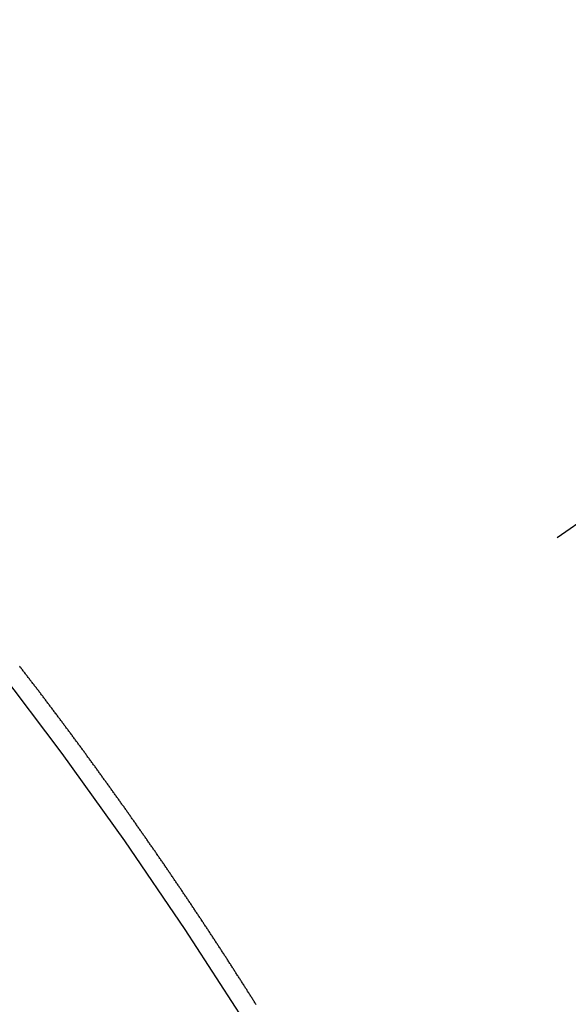
# Model space of a CAD drawing. Extents: x 28111 to 54233, y -21830 to -13430.
# Drawn here: x 43849 to 43853, y -15254 to -15247 of the extents above; entities that cross this region are included whole.
import ezdxf

# ---------------------------------------------------------------- set-up
doc = ezdxf.new("R2010")
doc.units = 0
doc.header["$LTSCALE"] = 50
doc.header["$MEASUREMENT"] = 0
doc.linetypes.add('CENTER2', pattern=[1.125, 0.75, -0.125, 0.125, -0.125])
doc.linetypes.add('HIDDEN', pattern=[0.375, 0.25, -0.125])
doc.layers.get('0').update_dxf_attribs({"linetype": 'CONTINUOUS'})
doc.layers.add('150-機器', color=8, linetype='CONTINUOUS')
doc.layers.add('160-文字', color=254, linetype='CONTINUOUS')
doc.styles.add('KH001', font='txt')
doc.dimstyles.new('KH1xx030', dxfattribs={"dimscale": 30, "dimtxt": 2, "dimasz": 0.6, "dimexe": 0.3, "dimexo": 1.2, "dimgap": 0.5, "dimtad": 3, "dimdec": 1, "dimdsep": 46, "dimlunit": 6, "dimtxsty": 'KH001', "dimblk": 'DOT', "dimcen": 1, "dimdle": 1, "dimclrd": 256, "dimclre": 256, "dimclrt": 256, "dimadec": 0, "dimazin": 0, "dimtfac": 1, "dimtdec": 1, "dimtix": 1, "dimtmove": 2, "dimatfit": 3, "dimldrblk": 'CLOSEDBLANK', "dimfxl": 1, "dimtolj": 1, "dimtzin": 0, "dimlwd": -1, "dimlwe": -1, "dimarcsym": 0})

# ---------------------------------------------------------------- blocks, each defined once
blk = doc.blocks.new('_ClosedBlank')
at = {"color": 0, "linetype": 'ByBlock', "lineweight": -2}
for p, q in [((-1, 0.16667), (0, 0)), ((-1, 0.16667), (-1, -0.16667)), ((0, 0), (-1, -0.16667))]:
    blk.add_line(p, q, dxfattribs=at)
blk = doc.blocks.new('_Dot')
at = {"color": 0, "linetype": 'ByBlock', "lineweight": -2}
blk.add_line((-0.5, 0), (-1, 0), dxfattribs=at)
at = {"color": 0, "linetype": 'ByBlock', "const_width": 0.5}
blk.add_lwpolyline([(-0.25, 0, 1), (0.25, 0, 1)], format="xyb", close=True, dxfattribs=at)

msp = doc.modelspace()

# ---------------------------------------------------------------- linework, layer by layer
at = {"layer": '150-機器', "color": 13, "linetype": 'CENTER2'}
msp.add_line((44068.095, -15099.866), (43824.077, -15270.7292), dxfattribs=at)
at = {"layer": '150-機器', "color": 13, "linetype": 'HIDDEN'}
msp.add_lwpolyline([(43850.9439, -15253.7254), (43850.9404, -15253.7205), (43850.9364, -15253.7147), (43850.9332, -15253.7085), (43850.9292, -15253.7027), (43850.9258, -15253.6978), (43850.9226, -15253.6915), (43850.9186, -15253.6858), (43850.9152, -15253.6809), (43850.912, -15253.6746), (43850.908, -15253.6689), (43850.9046, -15253.664), (43850.9014, -15253.6577), (43850.8974, -15253.652), (43850.8939, -15253.6471), (43850.8907, -15253.6408), (43850.8867, -15253.6351), (43850.8827, -15253.6294), (43850.8801, -15253.6239), (43850.8761, -15253.6182), (43850.8721, -15253.6125), (43850.8687, -15253.6076), (43850.8655, -15253.6013), (43850.8615, -15253.5955), (43850.8581, -15253.5906), (43850.8549, -15253.5844), (43850.8509, -15253.5786), (43850.8469, -15253.5729), (43850.8434, -15253.568), (43850.8402, -15253.5617), (43850.8362, -15253.556), (43850.8328, -15253.5511), (43850.8296, -15253.5448), (43850.8256, -15253.5391), (43850.8222, -15253.5342), (43850.8182, -15253.5285), (43850.815, -15253.5222), (43850.8116, -15253.5173), (43850.8076, -15253.5116), (43850.8044, -15253.5053), (43850.8004, -15253.4995), (43850.7969, -15253.4946), (43850.7929, -15253.4889), (43850.7897, -15253.4826), (43850.7863, -15253.4777), (43850.7823, -15253.472), (43850.7783, -15253.4663), (43850.7757, -15253.4608), (43850.7717, -15253.4551), (43850.7677, -15253.4494), (43850.7637, -15253.4437), (43850.7611, -15253.4382), (43850.757, -15253.4325), (43850.753, -15253.4268), (43850.7496, -15253.4219), (43850.7464, -15253.4156), (43850.7424, -15253.4098), (43850.7384, -15253.4041), (43850.735, -15253.3992), (43850.7318, -15253.3929), (43850.7278, -15253.3872), (43850.7244, -15253.3823), (43850.7204, -15253.3766), (43850.7172, -15253.3703), (43850.7137, -15253.3654), (43850.7097, -15253.3597), (43850.7057, -15253.354), (43850.7025, -15253.3477), (43850.6991, -15253.3428), (43850.6951, -15253.3371), (43850.6911, -15253.3313), (43850.6877, -15253.3264), (43850.6845, -15253.3201), (43850.6805, -15253.3144), (43850.677, -15253.3095), (43850.673, -15253.3038), (43850.6698, -15253.2975), (43850.6658, -15253.2918), (43850.6624, -15253.2869), (43850.6584, -15253.2812), (43850.6544, -15253.2754), (43850.6518, -15253.27), (43850.6478, -15253.2643), (43850.6438, -15253.2585), (43850.6398, -15253.2528), (43850.6363, -15253.2479), (43850.6332, -15253.2416), (43850.6291, -15253.2359), (43850.6257, -15253.231), (43850.6217, -15253.2253), (43850.6177, -15253.2196), (43850.6151, -15253.2141), (43850.6111, -15253.2084), (43850.6071, -15253.2027), (43850.6031, -15253.1969), (43850.5996, -15253.192), (43850.5965, -15253.1857), (43850.5925, -15253.18), (43850.589, -15253.1751), (43850.585, -15253.1694), (43850.581, -15253.1637), (43850.577, -15253.158), (43850.5744, -15253.1525), (43850.5704, -15253.1468), (43850.5664, -15253.1411), (43850.563, -15253.1362), (43850.5589, -15253.1304), (43850.5558, -15253.1241), (43850.5518, -15253.1184), (43850.5483, -15253.1135), (43850.5443, -15253.1078), (43850.5403, -15253.1021), (43850.5369, -15253.0972), (43850.5337, -15253.0909), (43850.5297, -15253.0852), (43850.5263, -15253.0803), (43850.5223, -15253.0746), (43850.5182, -15253.0688), (43850.5142, -15253.0631), (43850.5108, -15253.0582), (43850.5076, -15253.0519), (43850.5036, -15253.0462), (43850.5002, -15253.0413), (43850.4962, -15253.0356), (43850.4922, -15253.0299), (43850.4882, -15253.0241), (43850.4856, -15253.0187), (43850.4816, -15253.013), (43850.4776, -15253.0072), (43850.4741, -15253.0023), (43850.4701, -15252.9966), (43850.4661, -15252.9909), (43850.4621, -15252.9852), (43850.4587, -15252.9803), (43850.4555, -15252.974), (43850.4515, -15252.9683), (43850.448, -15252.9634), (43850.444, -15252.9576), (43850.44, -15252.9519), (43850.436, -15252.9462), (43850.4326, -15252.9413), (43850.4286, -15252.9356), (43850.4254, -15252.9293), (43850.422, -15252.9244), (43850.418, -15252.9187), (43850.414, -15252.913), (43850.41, -15252.9072), (43850.4065, -15252.9023), (43850.4025, -15252.8966), (43850.3985, -15252.8909), (43850.3951, -15252.886), (43850.3919, -15252.8797), (43850.3879, -15252.874), (43850.3839, -15252.8683), (43850.3805, -15252.8634), (43850.3765, -15252.8576), (43850.3725, -15252.8519), (43850.369, -15252.847), (43850.365, -15252.8413), (43850.361, -15252.8356), (43850.3576, -15252.8307), (43850.3544, -15252.8244), (43850.3504, -15252.8187), (43850.3464, -15252.813), (43850.343, -15252.808), (43850.3389, -15252.8023), (43850.3349, -15252.7966), (43850.3315, -15252.7917), (43850.3275, -15252.786), (43850.3235, -15252.7803), (43850.3195, -15252.7746), (43850.3161, -15252.7697), (43850.3121, -15252.7639), (43850.3089, -15252.7576), (43850.3054, -15252.7527), (43850.3014, -15252.747), (43850.2974, -15252.7413), (43850.2934, -15252.7356), (43850.29, -15252.7307), (43850.286, -15252.725), (43850.282, -15252.7192), (43850.2786, -15252.7143), (43850.2746, -15252.7086), (43850.2705, -15252.7029), (43850.2665, -15252.6972), (43850.2631, -15252.6923), (43850.2591, -15252.6866), (43850.2551, -15252.6808), (43850.2517, -15252.6759), (43850.2477, -15252.6702), (43850.2445, -15252.6639), (43850.2405, -15252.6582), (43850.237, -15252.6533), (43850.233, -15252.6476), (43850.229, -15252.6419), (43850.2256, -15252.637), (43850.2216, -15252.6313), (43850.2176, -15252.6255), (43850.2136, -15252.6198), (43850.2102, -15252.6149), (43850.2061, -15252.6092), (43850.2021, -15252.6035), (43850.1981, -15252.5978), (43850.1947, -15252.5929), (43850.1907, -15252.5871), (43850.1867, -15252.5814), (43850.1833, -15252.5765), (43850.1793, -15252.5708), (43850.1753, -15252.5651), (43850.1713, -15252.5594), (43850.1678, -15252.5545), (43850.1638, -15252.5487), (43850.1598, -15252.543), (43850.1564, -15252.5381), (43850.1524, -15252.5324), (43850.1484, -15252.5267), (43850.1444, -15252.521), (43850.1409, -15252.5161), (43850.1369, -15252.5103), (43850.1329, -15252.5046), (43850.1295, -15252.4997), (43850.1255, -15252.494), (43850.1215, -15252.4883), (43850.1175, -15252.4826), (43850.114, -15252.4777), (43850.11, -15252.4719), (43850.106, -15252.4662), (43850.1026, -15252.4613), (43850.0986, -15252.4556), (43850.0946, -15252.4499), (43850.0906, -15252.4442), (43850.0872, -15252.4393), (43850.0832, -15252.4335), (43850.0792, -15252.4278), (43850.0757, -15252.4229), (43850.0717, -15252.4172), (43850.0677, -15252.4115), (43850.0637, -15252.4058), (43850.0603, -15252.4009), (43850.0563, -15252.3951), (43850.0523, -15252.3894), (43850.0488, -15252.3845), (43850.0448, -15252.3788), (43850.0408, -15252.3731), (43850.0368, -15252.3674), (43850.0334, -15252.3625), (43850.0294, -15252.3567), (43850.0254, -15252.351), (43850.0219, -15252.3461), (43850.0179, -15252.3404), (43850.0139, -15252.3347), (43850.0099, -15252.329), (43850.0065, -15252.3241), (43850.0025, -15252.3183), (43849.9977, -15252.3132), (43849.9942, -15252.3083), (43849.9902, -15252.3026), (43849.9862, -15252.2969), (43849.9822, -15252.2911), (43849.9788, -15252.2862), (43849.9748, -15252.2805), (43849.9708, -15252.2748), (43849.9674, -15252.2699), (43849.9634, -15252.2642), (43849.9593, -15252.2585), (43849.9553, -15252.2527), (43849.9519, -15252.2478), (43849.9479, -15252.2421), (43849.9439, -15252.2364), (43849.9405, -15252.2315), (43849.9365, -15252.2258), (43849.9316, -15252.2206), (43849.9276, -15252.2149), (43849.9242, -15252.21), (43849.9202, -15252.2043), (43849.9162, -15252.1986), (43849.9128, -15252.1937), (43849.9088, -15252.188), (43849.9048, -15252.1822), (43849.9008, -15252.1765), (43849.8973, -15252.1716), (43849.8933, -15252.1659), (43849.8893, -15252.1602), (43849.8851, -15252.1559), (43849.8811, -15252.1501), (43849.8771, -15252.1444), (43849.873, -15252.1387), (43849.8696, -15252.1338), (43849.8656, -15252.1281), (43849.8616, -15252.1224), (43849.8582, -15252.1175), (43849.8542, -15252.1117), (43849.8502, -15252.106), (43849.8453, -15252.1009), (43849.8419, -15252.096), (43849.8379, -15252.0902), (43849.8339, -15252.0845), (43849.8305, -15252.0796), (43849.8265, -15252.0739), (43849.8225, -15252.0682), (43849.8185, -15252.0625), (43849.815, -15252.0576), (43849.8102, -15252.0524), (43849.8062, -15252.0467), (43849.8028, -15252.0418), (43849.7988, -15252.0361), (43849.7948, -15252.0304), (43849.7908, -15252.0246), (43849.7873, -15252.0197), (43849.7833, -15252.014), (43849.7785, -15252.0089), (43849.7751, -15252.004), (43849.7711, -15251.9983), (43849.7671, -15251.9925), (43849.7636, -15251.9876), (43849.7596, -15251.9819), (43849.7556, -15251.9762), (43849.7508, -15251.9711), (43849.7474, -15251.9661), (43849.7434, -15251.9604), (43849.7394, -15251.9547), (43849.7359, -15251.9498), (43849.7319, -15251.9441), (43849.7279, -15251.9384), (43849.7231, -15251.9332), (43849.7197, -15251.9283), (43849.7157, -15251.9226), (43849.7116, -15251.9169), (43849.7082, -15251.912), (43849.7042, -15251.9063), (43849.7002, -15251.9005), (43849.6954, -15251.8954), (43849.692, -15251.8905), (43849.6879, -15251.8848), (43849.6839, -15251.8791), (43849.6805, -15251.8742), (43849.6765, -15251.8684), (43849.6717, -15251.8633), (43849.6677, -15251.8576), (43849.6642, -15251.8527), (43849.6602, -15251.847), (43849.6562, -15251.8412), (43849.652, -15251.8369), (43849.648, -15251.8312), (43849.644, -15251.8255), (43849.6405, -15251.8206), (43849.6365, -15251.8148), (43849.6325, -15251.8091), (43849.6277, -15251.804), (43849.6243, -15251.7991), (43849.6203, -15251.7934), (43849.6163, -15251.7876), (43849.6128, -15251.7827), (43849.608, -15251.7776), (43849.604, -15251.7719), (43849.6, -15251.7662), (43849.5966, -15251.7613), (43849.5926, -15251.7555), (43849.5878, -15251.7504), (43849.5843, -15251.7455), (43849.5803, -15251.7398), (43849.5763, -15251.734), (43849.5723, -15251.7283), (43849.5681, -15251.724), (43849.5641, -15251.7183), (43849.5601, -15251.7126), (43849.5566, -15251.7077), (43849.5526, -15251.7019), (43849.5478, -15251.6968), (43849.5444, -15251.6919), (43849.5404, -15251.6862), (43849.5364, -15251.6805), (43849.5323, -15251.6747), (43849.5281, -15251.6704), (43849.5241, -15251.6647), (43849.5201, -15251.659), (43849.5167, -15251.6541), (43849.5118, -15251.6489), (43849.5078, -15251.6432), (43849.5044, -15251.6383), (43849.5004, -15251.6326), (43849.4956, -15251.6274), (43849.4916, -15251.6217), (43849.4881, -15251.6168), (43849.4841, -15251.6111), (43849.4793, -15251.6059), (43849.4759, -15251.601), (43849.4719, -15251.5953), (43849.4679, -15251.5896), (43849.4631, -15251.5845), (43849.4596, -15251.5796), (43849.4556, -15251.5738), (43849.4516, -15251.5681), (43849.4474, -15251.5638), (43849.4434, -15251.5581), (43849.4394, -15251.5523), (43849.4359, -15251.5474), (43849.4311, -15251.5423), (43849.4271, -15251.5366), (43849.4231, -15251.5309), (43849.4197, -15251.526), (43849.4148, -15251.5208), (43849.4108, -15251.5151), (43849.4074, -15251.5102), (43849.4034, -15251.5045), (43849.3986, -15251.4993), (43849.3951, -15251.4944), (43849.3911, -15251.4887), (43849.3863, -15251.4836), (43849.3829, -15251.4787), (43849.3789, -15251.4729), (43849.3749, -15251.4672), (43849.3701, -15251.4621), (43849.3666, -15251.4572), (43849.3626, -15251.4515), (43849.3578, -15251.4463), (43849.3544, -15251.4414), (43849.3504, -15251.4357), (43849.3455, -15251.4305), (43849.3421, -15251.4256), (43849.3381, -15251.4199), (43849.3341, -15251.4142), (43849.3293, -15251.4091), (43849.3258, -15251.4041), (43849.3218, -15251.3984), (43849.317, -15251.3933), (43849.3136, -15251.3884), (43849.3096, -15251.3827), (43849.3048, -15251.3775), (43849.3013, -15251.3726), (43849.2973, -15251.3669), (43849.2925, -15251.3617), (43849.2891, -15251.3568), (43849.2851, -15251.3511), (43849.2802, -15251.346), (43849.2762, -15251.3403), (43849.2728, -15251.3354)], dxfattribs=at)
msp.add_arc((43824.3824, -15270.5154), 31.2914, 23.88957, 46.11045, dxfattribs=at)

# ---------------------------------------------------------------- leaders
at = {"layer": '160-文字', "annotation_type": 0, "has_hookline": 1, "hookline_direction": 1}
for points, text_width in [([(44628.0877, -15080.0584), (43522.3655, -16270.8337), (43504.3655, -16270.8337)], 1240.203), ([(44896.7623, -15087.0413), (43849.9608, -16529.282), (43831.9608, -16529.282)], 1630.0508), ([(43948.1022, -15092.6771), (43177.6839, -15764.6932), (43159.6839, -15764.6932)], 963.9594)]:
    msp.add_leader(points, dimstyle='KH1xx030', override={"dimgap": 0.5, "dimtad": 1}, dxfattribs=dict(at, text_width=text_width))
at = {"layer": '160-文字'}
msp.add_leader([(44188.1022, -15100.0584), (43177.6839, -15764.6932)], dimstyle='KH1xx030', override={"dimgap": 0.5, "dimtad": 1}, dxfattribs=at)

doc.saveas('drawing.dxf')
